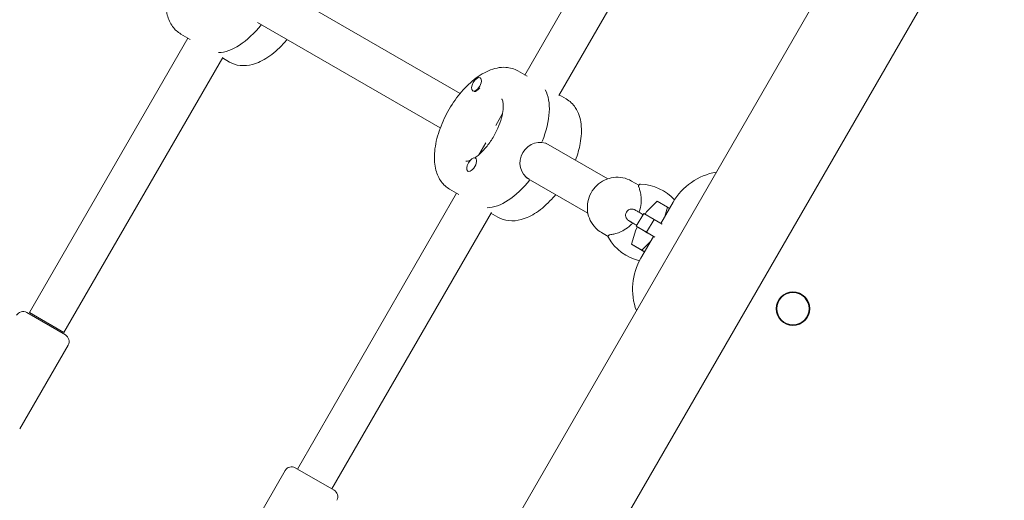
# Model space of a CAD drawing. Units: millimetres. Extents: x -3162 to 3832, y -2387 to 2844.
# Drawn here: x -1395 to -998, y 758 to 951 of the extents above; entities that cross this region are included whole.
import ezdxf

# ---------------------------------------------------------------- set-up
doc = ezdxf.new("R2010")
doc.units = ezdxf.units.MM
doc.header["$LTSCALE"] = 20
doc.layers.add('2d', color=230, linetype='Continuous')

msp = doc.modelspace()

# ---------------------------------------------------------------- linework, layer by layer
at = {"layer": '2d', "lineweight": 0}
for p, q in [((-1269.72, 620.6), (-991.18, 1103.06)), ((-1236.81, 601.6), (-958.27, 1084.06)), ((-1191.5, 928.83), (-1127.38, 1039.9)), ((-1177.79, 920.58), (-1113.52, 1031.9)), ((-1291.18, 963.87), (-1217.58, 921.37)), ((-1299.18, 950.01), (-1225.58, 907.51)), ((-1330.07, 945.33), (-1326.32, 943.17)), ((-1391.08, 833.15), (-1327.25, 943.7)), ((-1377.22, 825.15), (-1313.25, 935.95)), ((-1310.57, 934.07), (-1313.4, 935.7)), ((-1194.32, 930.46), (-1190.57, 928.3)), ((-1209.35, 927.58), (-1209.5, 927.67)), ((-1212.28, 922.35), (-1212.5, 922.48)), ((-1174.82, 919.2), (-1177.64, 920.83)), ((-1203.25, 908.48), (-1200.47, 913.29)), ((-1210.03, 896.74), (-1207.25, 901.55)), ((-1183.06, 901.44), (-1158.1, 887.03)), ((-1211.22, 895.19), (-1211.44, 895.32)), ((-1214.29, 890.03), (-1214.44, 890.12)), ((-1191.06, 887.59), (-1166.1, 873.17)), ((-1148.55, 886.14), (-1145.58, 884.43)), ((-1283.13, 770.13), (-1219, 881.2)), ((-1221.82, 882.83), (-1218.07, 880.67)), ((-1138.14, 878), (-1142.52, 873.7)), ((-1133.95, 875.58), (-1138.14, 878)), ((-1131.74, 877.59), (-1136.67, 869.06)), ((-1269.27, 762.13), (-1205, 873.45)), ((-1202.32, 871.57), (-1205.14, 873.2)), ((-1146.61, 867.93), (-1143.52, 873.06)), ((-1139.33, 870.64), (-1143.52, 873.06)), ((-1142.52, 873.7), (-1143.06, 872.8)), ((-1135.04, 871.88), (-1133.95, 875.58)), ((-1133.95, 875.58), (-1133.18, 875.11)), ((-1148.77, 869.59), (-1148.77, 869.59)), ((-1142.42, 865.51), (-1139.33, 870.64)), ((-1136.1, 868.71), (-1139.33, 870.64)), ((-1160.55, 865.35), (-1157.92, 863.83)), ((-1146.84, 866.53), (-1148.56, 860.7)), ((-1146.16, 867.65), (-1146.84, 866.53)), ((-1146.61, 867.93), (-1143.05, 865.74)), ((-1142.42, 865.51), (-1146.61, 867.93)), ((-1143.05, 865.74), (-1142.07, 865.15)), ((-1139.07, 863.5), (-1142.42, 865.51)), ((-1139.69, 863.84), (-1144.74, 855.07)), ((-1144.37, 858.28), (-1140.97, 861.62)), ((-1148.56, 860.7), (-1144.37, 858.28)), ((-1148.56, 860.7), (-1143.6, 857.7)), ((-1144.37, 858.28), (-1143.28, 857.61)), ((-1143.6, 857.7), (-1143.32, 857.54)), ((-1392.24, 833.13), (-1376.66, 824.13)), ((-1377.22, 825.15), (-1391.08, 833.15)), ((-1395.06, 786.26), (-1375.56, 820.04)), ((-1283.99, 770.63), (-1268.4, 761.63)), ((-1307.59, 735.76), (-1288.09, 769.54))]:
    msp.add_line(p, q, dxfattribs=at)
for radius in [6.75, 6.5]:
    msp.add_circle((-1083.47, 834.71), radius, dxfattribs=at)
for centre, radius, start, end in [((-1110.09, 865.09), 25, 99.7918, 150), ((-1145.73, 864.88), 20, 43.1877, 87.434), ((-1140.57, 873.45), 20, 210.4245, 256.2616), ((-1123.09, 842.57), 25, 150, 200.2082), ((-1393.74, 830.54), 3, 60, 150), ((-1378.16, 821.54), 3, 330, 60), ((-1285.49, 768.04), 3, 60, 150), ((-1269.9, 759.04), 3, 330, 60)]:
    msp.add_arc(centre, radius, start, end, dxfattribs=at)
for centre, major_axis, ratio, start_param, end_param in [((-1305.07, 962.65), (-13.75, -23.82), 0.5, 0.285536, 1.275619), ((-1211, 925.08), (-1.5, -2.6), 0.5, 3.141593, 6.283185), ((-1211, 925.08), (-1.5, -2.6), 0.5, 0, 3.141593), ((-1210.7, 924.9), (-1.5, -2.6), 0.5, 0.187182, 1.383614), ((-1199.82, 901.88), (-13.75, -23.82), 0.5, 1.85815, 2.856057), ((-1185.77, 893.77), (-4, -6.93), 0.948837, 3.141593, 6.283185), ((-1212.94, 892.72), (-1.5, -2.6), 0.5, 3.141593, 6.283185), ((-1212.94, 892.72), (-1.5, -2.6), 0.5, 0, 3.141593), ((-1196.82, 900.15), (-13.75, -23.82), 0.5, 0.285536, 1.275619)]:
    msp.add_ellipse(centre, major_axis=major_axis, ratio=ratio, start_param=start_param, end_param=end_param, dxfattribs=at)
for points, knots in [([(-1330.07, 945.33), (-1331.41, 946.1), (-1332.56, 947.16), (-1334.46, 949.76), (-1335.14, 951.32), (-1336.15, 955.08), (-1336.3, 957.34), (-1336, 962.29), (-1335.46, 965.02), (-1333.77, 970.44), (-1332.63, 973.13), (-1329.91, 978.25), (-1328.34, 980.69), (-1324.84, 985.16), (-1322.93, 987.18), (-1318.84, 990.65), (-1316.66, 992.07), (-1312.16, 994.01), (-1309.81, 994.56), (-1305.74, 994.29), (-1304.06, 993.82), (-1302.57, 992.96)], [3.422628, 3.422628, 3.422628, 3.422628, 3.639711, 3.639711, 3.886723, 3.886723, 4.209511, 4.209511, 4.57044, 4.57044, 4.922004, 4.922004, 5.267742, 5.267742, 5.615837, 5.615837, 5.973601, 5.973601, 6.322838, 6.322838, 6.56422, 6.56422, 6.56422, 6.56422]), ([(-1310.57, 934.07), (-1309.24, 933.3), (-1307.75, 932.84), (-1304.55, 932.49), (-1302.86, 932.68), (-1299.1, 933.69), (-1297.06, 934.68), (-1292.92, 937.42), (-1290.83, 939.26), (-1288.35, 941.95), (-1287.83, 942.55), (-1287.32, 943.16)], [2.860558, 2.860558, 2.860558, 2.860558, 3.077641, 3.077641, 3.324653, 3.324653, 3.647441, 3.647441, 4.00837, 4.00837, 4.106984, 4.106984, 4.106984, 4.106984]), ([(-1221.82, 882.83), (-1223.15, 883.6), (-1224.3, 884.66), (-1226.2, 887.26), (-1226.89, 888.82), (-1227.89, 892.58), (-1228.05, 894.84), (-1227.74, 899.79), (-1227.2, 902.52), (-1225.51, 907.94), (-1224.38, 910.63), (-1221.66, 915.75), (-1220.08, 918.19), (-1216.59, 922.66), (-1214.68, 924.68), (-1210.59, 928.15), (-1208.41, 929.57), (-1203.9, 931.51), (-1201.55, 932.06), (-1197.48, 931.79), (-1195.8, 931.32), (-1194.32, 930.46)], [3.422628, 3.422628, 3.422628, 3.422628, 3.639711, 3.639711, 3.886723, 3.886723, 4.209511, 4.209511, 4.57044, 4.57044, 4.922004, 4.922004, 5.267742, 5.267742, 5.615837, 5.615837, 5.973601, 5.973601, 6.322838, 6.322838, 6.56422, 6.56422, 6.56422, 6.56422]), ([(-1200.83, 919.21), (-1200.83, 919.21), (-1200.76, 919.16), (-1200.51, 918.67), (-1200.34, 918.17), (-1200.16, 916.78), (-1200.14, 915.94), (-1200.33, 913.94), (-1200.54, 912.76), (-1201.24, 910.2), (-1201.74, 908.8), (-1203, 905.96), (-1203.78, 904.51), (-1205.5, 901.77), (-1206.46, 900.48), (-1208.41, 898.21), (-1209.41, 897.24), (-1210.85, 896.06), (-1211.32, 895.71), (-1211.77, 895.42)], [0.356432, 0.356432, 0.356432, 0.356432, 0.595194, 0.595194, 0.863018, 0.863018, 1.106717, 1.106717, 1.366966, 1.366966, 1.643374, 1.643374, 1.929101, 1.929101, 2.216566, 2.216566, 2.498017, 2.498017, 2.638905, 2.638905, 2.638905, 2.638905]), ([(-1171.07, 894.52), (-1170.22, 896.78), (-1169.58, 899.06), (-1168.69, 903.96), (-1168.55, 906.56), (-1169.12, 911.43), (-1169.82, 913.74), (-1172.09, 917.13), (-1173.34, 918.35), (-1174.82, 919.2)], [4.755724, 4.755724, 4.755724, 4.755724, 5.053768, 5.053768, 5.411531, 5.411531, 5.760768, 5.760768, 6.00215, 6.00215, 6.00215, 6.00215]), ([(-1213.51, 894.47), (-1213.95, 894.29), (-1214.32, 894.18), (-1215.01, 894.04), (-1215.23, 894.07), (-1215.33, 894.09), (-1215.33, 894.09), (-1215.33, 894.09)], [2.8411392, 2.8411392, 2.8411392, 2.8411392, 3.0131767, 3.0131767, 3.2596621, 3.2596621, 3.3472307, 3.3472307, 3.3472307, 3.3472307]), ([(-1148.55, 886.14), (-1149.62, 886.76), (-1150.8, 887.2), (-1153.23, 887.69), (-1154.49, 887.73), (-1156.98, 887.42), (-1158.2, 887.06), (-1160.49, 885.98), (-1161.55, 885.25), (-1163.41, 883.49), (-1164.2, 882.46), (-1165.44, 880.2), (-1165.87, 878.98), (-1166.35, 876.45), (-1166.38, 875.15), (-1166.05, 872.63), (-1165.68, 871.4), (-1164.57, 869.13), (-1163.83, 868.1), (-1162.29, 866.54), (-1161.55, 865.95), (-1160.75, 865.47)], [5.77452, 5.77452, 5.77452, 5.77452, 6.089564, 6.089564, 6.40565, 6.40565, 6.724353, 6.724353, 7.046075, 7.046075, 7.370039, 7.370039, 7.694736, 7.694736, 8.018438, 8.018438, 8.339694, 8.339694, 8.65788, 8.65788, 8.896763, 8.896763, 8.896763, 8.896763]), ([(-1145.61, 883.76), (-1145.64, 883.81), (-1145.66, 883.89), (-1145.68, 884.09), (-1145.67, 884.2), (-1145.61, 884.39), (-1145.56, 884.48), (-1145.46, 884.61), (-1145.4, 884.67), (-1145.27, 884.76), (-1145.2, 884.79), (-1145.06, 884.84), (-1145, 884.85), (-1144.9, 884.86), (-1144.87, 884.86), (-1144.84, 884.86)], [4.70564934, 4.70564934, 4.70564934, 4.70564934, 4.70884463, 4.70884463, 4.71124259, 4.71124259, 4.71293409, 4.71293409, 4.71456088, 4.71456088, 4.71646813, 4.71646813, 4.71911556, 4.71911556, 4.7216258, 4.7216258, 4.7216258, 4.7216258]), ([(-1145.46, 873.53), (-1145.33, 873.89), (-1145.21, 874.24), (-1144.79, 875.71), (-1144.63, 876.79), (-1144.54, 878.74), (-1144.6, 879.6), (-1144.8, 881.11), (-1144.95, 881.75), (-1145.27, 882.87), (-1145.44, 883.34), (-1145.61, 883.76)], [1.571725772, 1.571725772, 1.571725772, 1.571725772, 1.572144256, 1.572144256, 1.573492184, 1.573492184, 1.574840113, 1.574840113, 1.576188042, 1.576188042, 1.57753597, 1.57753597, 1.57753597, 1.57753597]), ([(-1202.32, 871.57), (-1200.99, 870.8), (-1199.49, 870.34), (-1196.3, 869.99), (-1194.6, 870.18), (-1190.85, 871.19), (-1188.81, 872.18), (-1184.67, 874.92), (-1182.58, 876.76), (-1180.1, 879.45), (-1179.58, 880.05), (-1179.07, 880.66)], [2.860558, 2.860558, 2.860558, 2.860558, 3.077641, 3.077641, 3.324653, 3.324653, 3.647441, 3.647441, 4.00837, 4.00837, 4.106984, 4.106984, 4.106984, 4.106984]), ([(-1149.52, 870.1), (-1149.55, 870.12), (-1149.58, 870.14), (-1149.64, 870.17), (-1149.66, 870.19), (-1149.71, 870.22), (-1149.73, 870.24), (-1149.79, 870.27), (-1149.81, 870.29), (-1149.9, 870.35), (-1149.91, 870.36), (-1149.96, 870.4), (-1150, 870.43), (-1150.11, 870.53), (-1150.17, 870.58), (-1150.36, 870.8), (-1150.45, 870.9), (-1150.63, 871.22), (-1150.71, 871.37), (-1150.82, 871.72), (-1150.86, 871.88), (-1150.91, 872.33), (-1150.91, 872.68), (-1150.74, 873.26), (-1150.65, 873.46), (-1150.54, 873.65)], [4.4549704, 4.4549704, 4.4549704, 4.4549704, 4.5064541, 4.5064541, 4.5579379, 4.5579379, 4.6094216, 4.6094216, 4.6609053, 4.6609053, 4.6710159, 4.6710159, 4.6853024, 4.6853024, 4.6972375, 4.6972375, 4.7033337, 4.7033337, 4.7066711, 4.7066711, 4.7085119, 4.7085119, 4.711075, 4.711075, 4.712389, 4.712389, 4.712389, 4.712389]), ([(-1150.54, 873.65), (-1150.4, 873.87), (-1150.23, 874.08), (-1149.84, 874.41), (-1149.64, 874.54), (-1149.21, 874.73), (-1149.01, 874.79), (-1148.58, 874.86), (-1148.41, 874.86), (-1148.01, 874.84), (-1147.89, 874.8), (-1147.62, 874.74), (-1147.55, 874.71), (-1147.43, 874.66), (-1147.4, 874.65), (-1147.34, 874.62), (-1147.32, 874.61), (-1147.27, 874.59), (-1147.24, 874.57), (-1147.19, 874.54), (-1147.16, 874.53), (-1147.11, 874.5), (-1147.08, 874.49), (-1147.03, 874.46), (-1147, 874.44), (-1146.96, 874.42), (-1146.94, 874.41), (-1146.92, 874.4)], [4.712389, 4.712389, 4.712389, 4.712389, 4.7139944, 4.7139944, 4.7157642, 4.7157642, 4.7180956, 4.7180956, 4.7217691, 4.7217691, 4.728784, 4.728784, 4.741445, 4.741445, 4.7533114, 4.7533114, 4.7674201, 4.7674201, 4.7906892, 4.7906892, 4.8431327, 4.8431327, 4.8955762, 4.8955762, 4.9480197, 4.9480197, 4.9746064, 4.9746064, 4.9746064, 4.9746064]), ([(-1146.92, 874.4), (-1146.68, 874.26), (-1146.3, 874.03), (-1145.36, 873.47), (-1144.84, 873.17), (-1144.12, 872.73), (-1143.97, 872.65), (-1143.82, 872.56)], [4.9746064, 4.9746064, 4.9746064, 4.9746064, 5.3665024, 5.3665024, 5.6904053, 5.6904053, 5.770694, 5.770694, 5.770694, 5.770694]), ([(-1148.03, 869.24), (-1148.3, 868.93), (-1148.58, 868.64), (-1149.71, 867.55), (-1150.59, 866.91), (-1152.26, 865.92), (-1153.05, 865.56), (-1154.48, 865.04), (-1155.12, 864.87), (-1156.26, 864.63), (-1156.76, 864.56), (-1157.2, 864.52)], [4.713280435, 4.713280435, 4.713280435, 4.713280435, 4.713736909, 4.713736909, 4.715084838, 4.715084838, 4.716432767, 4.716432767, 4.717780695, 4.717780695, 4.719128624, 4.719128624, 4.719128624, 4.719128624]), ([(-1149.55, 870.14), (-1149.55, 870.14), (-1149.55, 870.14), (-1149.53, 870.13), (-1149.52, 870.12), (-1149.48, 870.1), (-1149.46, 870.08), (-1149.43, 870.07), (-1149.43, 870.07), (-1149.42, 870.07)], [4.8312561, 4.8312561, 4.8312561, 4.8312561, 4.8667934, 4.8667934, 4.9192369, 4.9192369, 4.9716804, 4.9716804, 4.9746064, 4.9746064, 4.9746064, 4.9746064]), ([(-1148.88, 869.69), (-1148.88, 869.69), (-1148.88, 869.69), (-1148.89, 869.7), (-1148.95, 869.74), (-1149.19, 869.89), (-1149.34, 869.99), (-1149.52, 870.1)], [5.522982, 5.522982, 5.522982, 5.522982, 5.606259, 5.606259, 8.390305, 8.390305, 10.920982, 10.920982, 10.920982, 10.920982]), ([(-1149.42, 870.07), (-1149.29, 869.99), (-1149.06, 869.86), (-1148.44, 869.49), (-1148.01, 869.23), (-1147.17, 868.73), (-1146.8, 868.51), (-1146.4, 868.27)], [4.9746064, 4.9746064, 4.9746064, 4.9746064, 5.2441878, 5.2441878, 5.5571616, 5.5571616, 5.7685283, 5.7685283, 5.7685283, 5.7685283]), ([(-1148.1, 869.28), (-1148.12, 869.29), (-1148.14, 869.3), (-1148.24, 869.33), (-1148.31, 869.36), (-1148.4, 869.4), (-1148.44, 869.41), (-1148.51, 869.45), (-1148.54, 869.47), (-1148.63, 869.51), (-1148.67, 869.53), (-1148.71, 869.55)], [3.428616, 3.428616, 3.428616, 3.428616, 3.513765, 3.513765, 3.879482, 3.879482, 4.222176, 4.222176, 4.832501, 4.832501, 5.995146, 5.995146, 5.995146, 5.995146]), ([(-1160.75, 865.47), (-1160.73, 865.46), (-1160.72, 865.45), (-1160.69, 865.44), (-1160.68, 865.43), (-1160.65, 865.41), (-1160.64, 865.41), (-1160.61, 865.39), (-1160.6, 865.38), (-1160.58, 865.37), (-1160.56, 865.36), (-1160.55, 865.35)], [2.61357791, 2.61357791, 2.61357791, 2.61357791, 2.61744775, 2.61744775, 2.6213176, 2.6213176, 2.62518744, 2.62518744, 2.62905729, 2.62905729, 2.63292714, 2.63292714, 2.63292714, 2.63292714]), ([(-1157.2, 864.52), (-1157.26, 864.51), (-1157.34, 864.5), (-1157.53, 864.42), (-1157.62, 864.37), (-1157.76, 864.22), (-1157.82, 864.14), (-1157.89, 863.98), (-1157.91, 863.9), (-1157.93, 863.75), (-1157.93, 863.67), (-1157.91, 863.53), (-1157.89, 863.47), (-1157.85, 863.38), (-1157.83, 863.34), (-1157.82, 863.32)], [1.56405668, 1.56405668, 1.56405668, 1.56405668, 1.56725198, 1.56725198, 1.56964993, 1.56964993, 1.57134143, 1.57134143, 1.57296822, 1.57296822, 1.57487548, 1.57487548, 1.57752291, 1.57752291, 1.58003315, 1.58003315, 1.58003315, 1.58003315])]:
    msp.add_open_spline(points, degree=3, knots=knots, dxfattribs=at)
msp.add_rational_spline([(-1148.81, 869.61), (-1148.78, 869.59), (-1148.75, 869.57), (-1148.71, 869.55)], [1, 0.993613668802, 0.987436211813, 0.981467629033], degree=3, dxfattribs=at)

doc.saveas('drawing.dxf')
